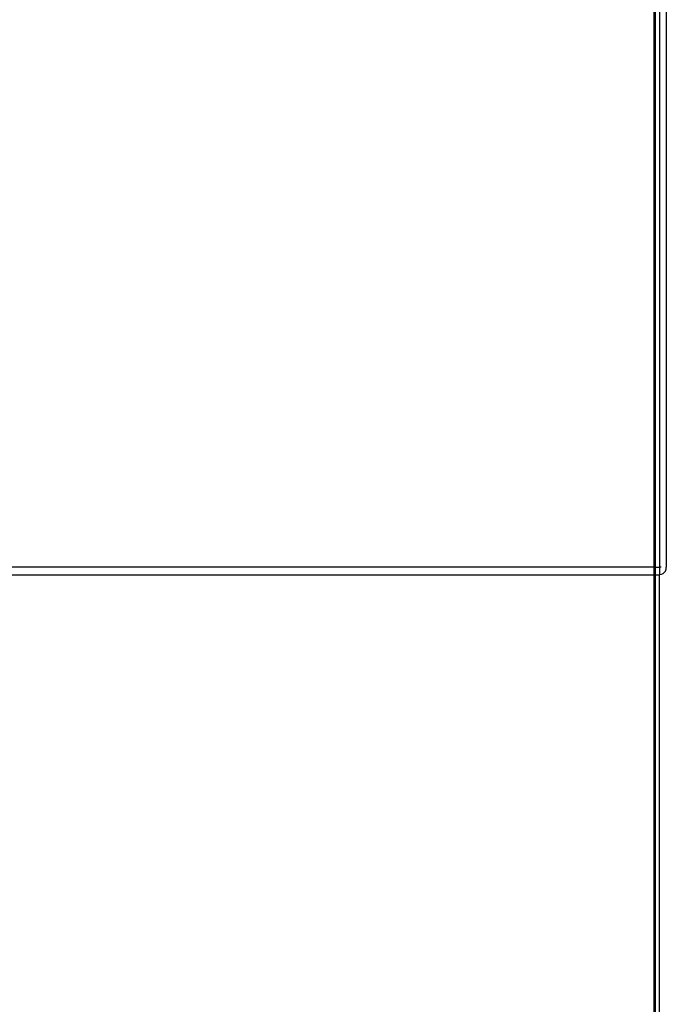
# Model space of a CAD drawing. Extents: x -42.3 to 42.3, y -42 to 42.
# Drawn here: x 0.1 to 6, y 18 to 27 of the extents above; entities that cross this region are included whole.
import ezdxf

# ---------------------------------------------------------------- set-up
doc = ezdxf.new("R2010")
doc.units = 0
doc.header["$MEASUREMENT"] = 0
doc.layers.get('0').update_dxf_attribs({"linetype": 'CONTINUOUS'})

msp = doc.modelspace()

# ---------------------------------------------------------------- linework, layer by layer
for p, q in [((5.8739, 21.9794), (5.8739, 27.6794)), ((5.875, 21.9794), (5.8752, 27.6794)), ((5.877, 21.9794), (5.8772, 27.6794)), ((5.8796, 21.9794), (5.8799, 27.6794)), ((5.883, 21.9794), (5.8833, 27.6794)), ((5.8871, 21.9794), (5.8875, 27.6794)), ((5.9239, 27.6794), (5.9239, 21.9794)), ((5.9855, 27.6794), (5.9855, 21.9794)), ((5.8739, 21.9794), (-36.2237, 21.9794)), ((5.8739, 21.9094), (5.8739, 21.9794)), ((5.8739, 21.9794), (5.875, 21.9794)), ((5.875, 21.9094), (5.875, 21.9794)), ((5.875, 21.9794), (5.877, 21.9794)), ((5.877, 21.9094), (5.877, 21.9794)), ((5.877, 21.9794), (5.8796, 21.9794)), ((5.8796, 21.9094), (5.8796, 21.9794)), ((5.8796, 21.9794), (5.883, 21.9794)), ((5.883, 21.9094), (5.883, 21.9794)), ((5.883, 21.9794), (5.8871, 21.9794)), ((5.8871, 21.9094), (5.8871, 21.9794)), ((5.8871, 21.9794), (5.9239, 21.9794)), ((5.9398, 21.9794), (5.9239, 21.9794)), ((5.9239, 21.9794), (5.9239, 21.9094)), ((5.9547, 21.9188), (5.9398, 21.9118)), ((5.9674, 21.9299), (5.9547, 21.9188)), ((5.9674, 21.9299), (5.9772, 21.9444)), ((5.9772, 21.9444), (5.9834, 21.9613)), ((5.9855, 21.9794), (5.9834, 21.9794)), ((5.9834, 21.9613), (5.9855, 21.9794)), ((-42.1929, 21.9094), (5.8739, 21.9094)), ((5.8739, -18.05), (5.8739, 21.9094)), ((5.8739, -18.05), (5.875, 21.9094)), ((5.8739, 21.9094), (5.875, 21.9094)), ((5.8756, -18.0483), (5.875, 21.9094)), ((5.875, 21.9094), (5.877, 21.9094)), ((5.8756, -18.0483), (5.877, 21.9094)), ((5.877, 21.9094), (5.8796, 21.9094)), ((5.8777, -18.0462), (5.8796, 21.9094)), ((5.8796, 21.9094), (5.883, 21.9094)), ((5.8806, -18.0433), (5.883, 21.9094)), ((5.883, 21.9094), (5.8871, 21.9094)), ((5.8842, -18.0397), (5.8871, 21.9094)), ((5.8871, 21.9094), (5.9239, 21.9094)), ((5.9398, 21.9118), (5.9239, 21.9094)), ((5.9239, -18), (5.9239, 21.9094))]:
    msp.add_line(p, q)

doc.saveas('drawing.dxf')
